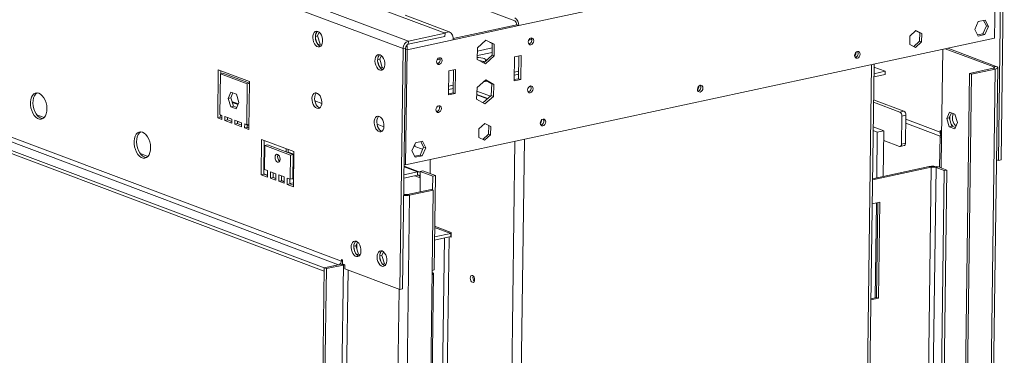
# Model space of a CAD drawing. Units: millimetres. Extents: x 0 to 210, y 0 to 297.
# Drawn here: x 117 to 152, y 53 to 65 of the extents above; entities that cross this region are included whole.
import ezdxf

# ---------------------------------------------------------------- set-up
doc = ezdxf.new("R2010")
doc.units = ezdxf.units.MM

msp = doc.modelspace()

# ---------------------------------------------------------------- linework, layer by layer
at = {"color": 7, "linetype": 'Continuous', "lineweight": 15}
for p, q in [((131.847, 64.243), (89.579, 80.11)), ((88.287, 79.832), (130.556, 63.965)), ((88.1, 79.567), (130.369, 63.7)), ((89.959, 70.407), (128.103, 56.088)), ((128.197, 56.221), (90.053, 70.539)), ((127.595, 55.866), (89.451, 70.185)), ((127.596, 55.979), (89.452, 70.297)), ((151.247, 68.128), (151.194, 64.072)), ((151.335, 59.761), (151.447, 68.24)), ((151.427, 59.781), (151.539, 68.26)), ((134.445, 64.509), (147.313, 67.28)), ((132.749, 65.259), (134.301, 64.676)), ((130.445, 64.875), (131.996, 64.292)), ((134.372, 64.536), (132.137, 64.055)), ((134.445, 64.509), (132.139, 64.012)), ((134.445, 64.509), (134.372, 64.536)), ((150.621, 64.653), (150.496, 64.371)), ((150.863, 64.705), (150.621, 64.653)), ((150.908, 64.502), (150.783, 64.22)), ((150.81, 64.694), (150.908, 64.502)), ((150.981, 64.475), (150.863, 64.705)), ((150.908, 64.502), (150.981, 64.475)), ((127.284, 64.131), (127.358, 64.147)), ((127.289, 64.18), (127.341, 64.294)), ((127.358, 64.147), (127.415, 64.275)), ((127.45, 63.854), (127.358, 64.147)), ((130.556, 63.965), (131.847, 64.243)), ((131.846, 64.131), (131.847, 64.243)), ((148.212, 64.139), (148.208, 63.843)), ((148.424, 64.332), (148.212, 64.139)), ((148.418, 64.326), (148.559, 64.257)), ((148.632, 64.229), (148.424, 64.332)), ((148.559, 64.257), (148.555, 63.961)), ((148.559, 64.257), (148.632, 64.229)), ((148.628, 63.933), (148.632, 64.229)), ((150.496, 64.371), (150.614, 64.14)), ((150.783, 64.22), (150.594, 64.179)), ((150.614, 64.14), (150.856, 64.193)), ((150.783, 64.22), (150.856, 64.193)), ((150.856, 64.193), (150.981, 64.475)), ((127.336, 63.905), (127.288, 64.056)), ((127.381, 63.839), (127.45, 63.854)), ((127.476, 63.79), (127.404, 63.817)), ((127.508, 63.833), (127.45, 63.854)), ((130.458, 59.605), (151.194, 64.072)), ((130.511, 63.662), (132.139, 64.012)), ((130.555, 63.852), (131.846, 64.131)), ((130.555, 63.852), (130.556, 63.965)), ((133.289, 64.001), (132.991, 63.729)), ((133.282, 63.995), (133.508, 63.884)), ((133.581, 63.856), (133.289, 64.001)), ((133.508, 63.884), (133.503, 63.467)), ((133.508, 63.884), (133.581, 63.856)), ((133.576, 63.44), (133.581, 63.856)), ((148.208, 63.843), (148.416, 63.74)), ((148.555, 63.961), (148.349, 63.773)), ((148.416, 63.74), (148.628, 63.933)), ((148.555, 63.961), (148.628, 63.933)), ((129.479, 63.358), (129.531, 63.472)), ((129.548, 63.324), (129.606, 63.453)), ((130.369, 63.7), (130.256, 55.221)), ((130.461, 63.72), (130.349, 55.241)), ((130.461, 63.72), (130.369, 63.7)), ((130.511, 63.662), (130.458, 59.605)), ((130.511, 63.662), (130.46, 63.681)), ((132.991, 63.729), (132.985, 63.313)), ((133.503, 63.467), (133.211, 63.201)), ((133.278, 63.168), (133.576, 63.44)), ((133.503, 63.467), (133.576, 63.44)), ((134.523, 63.458), (134.293, 63.409)), ((134.45, 63.442), (134.439, 62.641)), ((134.512, 62.613), (134.523, 63.458)), ((149.327, 60.573), (149.369, 63.678)), ((149.453, 63.697), (151.165, 63.054)), ((149.546, 63.717), (151.258, 63.074)), ((129.474, 63.309), (129.548, 63.324)), ((129.526, 63.083), (129.478, 63.234)), ((129.64, 63.032), (129.548, 63.324)), ((132.985, 63.313), (133.278, 63.168)), ((133.336, 63.316), (133.275, 63.302)), ((133.275, 63.302), (133.275, 63.259)), ((134.293, 63.409), (134.281, 62.564)), ((146.568, 34.075), (146.952, 63.158)), ((123.844, 61.263), (123.866, 62.953)), ((123.866, 62.953), (124.961, 62.542)), ((123.918, 61.377), (123.937, 62.813)), ((124.03, 62.833), (123.937, 62.813)), ((123.937, 62.813), (124.886, 62.457)), ((123.957, 62.919), (123.956, 62.817)), ((124.96, 62.484), (124.03, 62.833)), ((129.571, 63.017), (129.64, 63.032)), ((129.666, 62.968), (129.594, 62.995)), ((129.698, 63.011), (129.64, 63.032)), ((131.986, 62.912), (131.975, 62.067)), ((132.217, 62.962), (131.986, 62.912)), ((132.143, 62.946), (132.133, 62.144)), ((132.206, 62.117), (132.217, 62.962)), ((134.441, 62.794), (134.284, 62.761)), ((134.443, 62.907), (134.285, 62.873)), ((146.946, 62.703), (147.349, 62.79)), ((146.948, 62.816), (147.35, 62.903)), ((147.35, 62.903), (146.951, 63.052)), ((147.35, 62.903), (147.349, 62.79)), ((150.316, 62.828), (149.93, 33.618)), ((150.389, 62.801), (150.003, 33.59)), ((151.146, 63.007), (150.316, 62.828)), ((150.389, 62.801), (150.316, 62.828)), ((151.219, 62.979), (150.389, 62.801)), ((151.219, 62.979), (150.833, 33.769)), ((150.922, 33.821), (151.308, 63.031)), ((151.146, 63.007), (151.219, 62.979)), ((151.165, 63.054), (151.258, 63.074)), ((124.867, 61.021), (124.886, 62.457)), ((124.96, 62.473), (124.886, 62.457)), ((124.939, 60.852), (124.961, 62.542)), ((132.136, 62.41), (131.979, 62.377)), ((133.282, 62.595), (132.978, 62.334)), ((133.33, 62.555), (133.204, 62.528)), ((133.273, 62.587), (133.495, 62.464)), ((133.568, 62.436), (133.282, 62.595)), ((133.495, 62.464), (133.478, 62.045)), ((133.495, 62.464), (133.568, 62.436)), ((133.551, 62.018), (133.568, 62.436)), ((134.281, 62.564), (134.512, 62.613)), ((134.439, 62.641), (134.282, 62.607)), ((134.439, 62.641), (134.512, 62.613)), ((124.309, 62.167), (124.21, 61.947)), ((124.302, 61.967), (124.381, 62.14)), ((124.309, 62.167), (124.501, 62.095)), ((124.594, 61.803), (124.501, 62.095)), ((131.975, 62.067), (132.206, 62.117)), ((132.133, 62.144), (131.976, 62.11)), ((132.135, 62.298), (131.978, 62.264)), ((132.133, 62.144), (132.206, 62.117)), ((132.978, 62.334), (132.961, 61.916)), ((133.343, 61.93), (132.967, 62.071)), ((133.357, 61.942), (132.968, 62.088)), ((133.449, 62.02), (132.973, 62.199)), ((124.302, 61.967), (124.21, 61.947)), ((124.303, 61.654), (124.21, 61.947)), ((124.302, 61.967), (124.395, 61.674)), ((124.57, 61.751), (124.344, 61.836)), ((124.494, 61.582), (124.594, 61.803)), ((127.263, 61.863), (127.508, 61.771)), ((132.961, 61.916), (133.247, 61.757)), ((133.478, 62.045), (133.183, 61.793)), ((133.247, 61.757), (133.551, 62.018)), ((133.478, 62.045), (133.551, 62.018)), ((147.863, 61.466), (146.934, 61.815)), ((148.002, 61.496), (146.935, 61.896)), ((123.918, 61.377), (123.991, 61.349)), ((123.937, 61.37), (123.936, 61.283)), ((123.991, 61.344), (123.937, 61.365)), ((124.395, 61.674), (124.303, 61.654)), ((124.494, 61.582), (124.303, 61.654)), ((124.395, 61.674), (124.515, 61.629)), ((147.863, 61.466), (148.002, 61.496)), ((149.61, 61.461), (149.51, 61.241)), ((149.603, 61.261), (149.681, 61.434)), ((149.801, 61.389), (149.61, 61.461)), ((149.683, 61.433), (149.678, 61.428)), ((149.894, 61.097), (149.801, 61.389)), ((123.936, 61.283), (123.844, 61.263)), ((123.844, 61.263), (123.99, 61.209)), ((123.99, 61.263), (123.936, 61.283)), ((123.99, 61.209), (123.991, 61.349)), ((124.099, 61.167), (124.101, 61.308)), ((124.191, 61.187), (124.099, 61.167)), ((124.099, 61.167), (124.336, 61.078)), ((124.101, 61.308), (124.338, 61.219)), ((124.192, 61.274), (124.191, 61.187)), ((124.337, 61.133), (124.191, 61.187)), ((124.338, 61.214), (124.192, 61.269)), ((124.336, 61.078), (124.338, 61.219)), ((124.446, 61.037), (124.448, 61.178)), ((124.538, 61.057), (124.446, 61.037)), ((124.446, 61.037), (124.683, 60.948)), ((124.448, 61.178), (124.685, 61.089)), ((124.539, 61.144), (124.538, 61.057)), ((124.684, 61.002), (124.538, 61.057)), ((124.685, 61.084), (124.539, 61.139)), ((124.683, 60.948), (124.685, 61.089)), ((124.793, 60.907), (124.794, 61.048)), ((124.794, 61.048), (124.867, 61.021)), ((124.941, 61.036), (124.867, 61.021)), ((124.886, 61.025), (124.885, 60.927)), ((124.941, 61.029), (124.928, 61.034)), ((129.453, 61.041), (129.698, 60.949)), ((133.25, 61.064), (133.038, 60.87)), ((133.244, 61.058), (133.385, 60.988)), ((133.458, 60.961), (133.25, 61.064)), ((147.922, 60.34), (147.935, 61.326)), ((148.073, 61.356), (147.935, 61.326)), ((148.06, 60.37), (148.073, 61.356)), ((148.069, 61.071), (149.277, 60.618)), ((149.51, 61.241), (149.603, 61.261)), ((149.51, 61.241), (149.603, 60.948)), ((149.695, 60.968), (149.603, 61.261)), ((149.795, 60.876), (149.894, 61.097)), ((124.885, 60.927), (124.793, 60.907)), ((124.793, 60.907), (124.939, 60.852)), ((124.939, 60.907), (124.885, 60.927)), ((124.94, 60.988), (124.886, 61.008)), ((133.038, 60.87), (133.034, 60.574)), ((133.381, 60.692), (133.175, 60.505)), ((133.385, 60.988), (133.381, 60.692)), ((133.381, 60.692), (133.454, 60.665)), ((133.385, 60.988), (133.458, 60.961)), ((133.454, 60.665), (133.458, 60.961)), ((146.921, 60.811), (147.068, 60.756)), ((146.923, 60.947), (147.299, 60.806)), ((147.068, 60.756), (147.047, 59.152)), ((147.299, 60.806), (147.068, 60.756)), ((147.299, 60.806), (147.278, 59.201)), ((149.275, 60.761), (149.276, 60.817)), ((149.276, 60.817), (149.312, 60.803)), ((149.312, 60.803), (149.311, 60.663)), ((149.603, 60.948), (149.695, 60.968)), ((149.603, 60.948), (149.795, 60.876)), ((149.816, 60.923), (149.695, 60.968)), ((125.376, 59.261), (125.392, 60.501)), ((125.392, 60.501), (126.524, 60.076)), ((125.484, 60.466), (125.468, 59.281)), ((130.807, 60.386), (130.682, 60.103)), ((130.786, 60.339), (130.785, 60.258)), ((131.049, 60.438), (130.807, 60.386)), ((130.996, 60.426), (131.094, 60.235)), ((131.167, 60.208), (131.049, 60.438)), ((133.034, 60.574), (133.242, 60.472)), ((133.242, 60.472), (133.454, 60.665)), ((147.294, 60.463), (147.847, 60.255)), ((147.922, 60.34), (148.06, 60.37)), ((149.277, 60.616), (149.262, 59.521)), ((149.329, 60.656), (149.311, 60.663)), ((125.489, 59.446), (125.5, 60.291)), ((125.592, 60.311), (125.5, 60.291)), ((125.5, 60.291), (126.412, 59.948)), ((126.505, 59.968), (125.592, 60.311)), ((126.255, 60.177), (126.253, 60.062)), ((126.322, 60.037), (126.323, 60.151)), ((126.322, 60.056), (126.523, 59.981)), ((126.508, 58.837), (126.524, 60.076)), ((130.682, 60.103), (130.8, 59.873)), ((130.785, 60.258), (131.059, 60.155)), ((131.094, 60.235), (130.969, 59.952)), ((131.042, 59.925), (131.167, 60.208)), ((131.094, 60.235), (131.167, 60.208)), ((147.873, 60.253), (148.012, 60.283)), ((126.401, 59.103), (126.412, 59.948)), ((126.505, 59.968), (126.412, 59.948)), ((126.505, 59.968), (126.493, 59.123)), ((130.969, 59.952), (130.78, 59.912)), ((130.8, 59.873), (131.042, 59.925)), ((130.969, 59.952), (131.042, 59.925)), ((131.329, 59.793), (131.323, 59.3)), ((151.266, 59.787), (151.335, 59.761)), ((151.427, 59.781), (151.335, 59.761)), ((125.468, 59.281), (125.376, 59.261)), ((125.596, 59.233), (125.468, 59.281)), ((125.489, 59.446), (125.598, 59.405)), ((125.595, 59.179), (125.598, 59.405)), ((125.705, 59.138), (125.708, 59.363)), ((125.708, 59.363), (125.89, 59.295)), ((125.799, 59.329), (125.797, 59.158)), ((125.887, 59.07), (125.89, 59.295)), ((130.402, 59.252), (130.884, 59.356)), ((130.964, 59.351), (130.406, 59.561)), ((130.407, 59.624), (130.458, 59.605)), ((130.883, 59.243), (130.884, 59.356)), ((130.977, 59.376), (130.967, 58.661)), ((131.069, 59.396), (130.977, 59.376)), ((131.415, 59.211), (130.977, 59.376)), ((131.507, 59.231), (131.069, 59.396)), ((148.969, 59.523), (146.898, 59.077)), ((148.896, 59.55), (146.899, 59.12)), ((148.969, 59.523), (148.896, 59.55)), ((149.426, 59.405), (149.121, 36.307)), ((149.134, 59.515), (149.226, 59.535)), ((149.134, 59.515), (149.426, 59.405)), ((149.518, 59.425), (149.213, 36.327)), ((149.226, 59.535), (149.518, 59.425)), ((149.518, 59.425), (149.426, 59.405)), ((125.376, 59.261), (125.595, 59.179)), ((125.797, 59.158), (125.705, 59.138)), ((125.705, 59.138), (125.887, 59.07)), ((125.888, 59.124), (125.797, 59.158)), ((125.997, 59.028), (126, 59.254)), ((126.089, 59.048), (125.997, 59.028)), ((125.997, 59.028), (126.179, 58.96)), ((126, 59.254), (126.182, 59.185)), ((126.091, 59.219), (126.089, 59.048)), ((126.18, 59.014), (126.089, 59.048)), ((126.179, 58.96), (126.182, 59.185)), ((126.289, 58.919), (126.292, 59.144)), ((126.381, 58.939), (126.289, 58.919)), ((126.292, 59.144), (126.401, 59.103)), ((126.383, 59.11), (126.381, 58.939)), ((126.381, 58.946), (126.509, 58.974)), ((126.508, 58.891), (126.381, 58.939)), ((126.493, 59.123), (126.401, 59.103)), ((126.511, 59.118), (126.493, 59.125)), ((130.4, 59.139), (130.883, 59.243)), ((130.967, 58.661), (130.974, 59.151)), ((131.408, 58.727), (131.415, 59.211)), ((131.507, 59.231), (131.415, 59.211)), ((131.463, 55.907), (131.507, 59.231)), ((126.289, 58.919), (126.508, 58.837)), ((131.359, 58.745), (130.529, 58.566)), ((131.432, 58.718), (130.602, 58.539)), ((131.046, 29.507), (131.432, 58.718)), ((131.432, 58.718), (131.359, 58.745)), ((130.216, 29.328), (130.602, 58.539)), ((130.529, 58.566), (130.602, 58.539)), ((146.887, 58.231), (147.159, 58.29)), ((147.035, 58.263), (146.991, 54.927)), ((147.085, 58.274), (147.041, 54.937)), ((147.159, 58.29), (147.114, 54.91)), ((132.066, 57.23), (131.483, 57.448)), ((132.064, 57.06), (132.066, 57.23)), ((128.692, 56.908), (128.641, 56.794)), ((128.709, 56.76), (128.767, 56.889)), ((132.05, 57.079), (131.477, 56.956)), ((132.052, 57.192), (131.478, 57.068)), ((132.027, 57.074), (132.064, 57.06)), ((132.05, 57.079), (132.052, 57.192)), ((132.064, 57.083), (132.05, 57.079)), ((132.065, 57.196), (132.052, 57.192)), ((128.709, 56.76), (128.636, 56.745)), ((128.639, 56.67), (128.687, 56.519)), ((128.802, 56.468), (128.709, 56.76)), ((128.748, 56.81), (128.73, 56.806)), ((128.734, 56.816), (128.748, 56.81)), ((128.748, 56.81), (128.746, 56.643)), ((129.605, 56.565), (129.553, 56.451)), ((129.622, 56.418), (129.679, 56.546)), ((128.198, 56.277), (128.197, 56.221)), ((128.234, 56.264), (128.198, 56.277)), ((128.233, 56.123), (128.234, 56.264)), ((128.802, 56.468), (128.732, 56.453)), ((128.755, 56.431), (128.827, 56.404)), ((128.859, 56.447), (128.802, 56.468)), ((129.622, 56.418), (129.548, 56.402)), ((129.552, 56.328), (129.6, 56.176)), ((129.714, 56.126), (129.622, 56.418)), ((127.596, 55.979), (127.293, 33.078)), ((127.669, 55.952), (127.366, 33.051)), ((127.595, 55.866), (127.596, 55.979)), ((128.196, 56.108), (127.596, 55.979)), ((128.103, 56.088), (127.596, 55.979)), ((127.596, 55.979), (127.669, 55.952)), ((128.269, 56.081), (127.669, 55.952)), ((128.269, 56.081), (127.966, 33.18)), ((128.269, 56.081), (128.196, 56.108)), ((128.324, 56.088), (128.233, 56.123)), ((128.322, 55.948), (128.324, 56.088)), ((130.256, 55.221), (128.322, 55.948)), ((129.714, 56.126), (129.645, 56.111)), ((129.668, 56.088), (129.74, 56.061)), ((129.771, 56.104), (129.714, 56.126)), ((131.395, 55.893), (131.463, 55.907)), ((131.31, 45.969), (131.439, 55.779)), ((130.256, 55.221), (130.349, 55.241)), ((147.114, 54.91), (146.842, 54.851)), ((147.041, 54.937), (146.843, 54.895)), ((147.114, 54.91), (147.041, 54.937))]:
    msp.add_line(p, q, dxfattribs=at)
at = {"color": 8, "linetype": 'Continuous', "lineweight": 15}
for p, q in [((131.819, 64.254), (131.996, 64.292)), ((134.897, 64.023), (134.794, 64.001)), ((132.987, 63.456), (133.504, 63.567)), ((133.506, 63.723), (132.989, 63.612)), ((131.669, 63.328), (131.565, 63.305)), ((146.479, 34.056), (146.863, 63.139)), ((151.165, 63.054), (151.165, 63.012)), ((124.561, 61.73), (124.353, 61.808)), ((117.735, 61.274), (117.472, 61.372)), ((148.071, 61.213), (149.275, 60.761)), ((149.312, 60.769), (149.275, 60.761)), ((134.309, 60.435), (133.925, 31.352)), ((134.641, 60.506), (134.256, 31.424)), ((149.327, 60.573), (149.313, 59.502)), ((121.386, 59.903), (121.122, 60.002)), ((125.596, 59.242), (125.468, 59.289)), ((130.884, 59.356), (130.405, 59.536)), ((148.969, 59.523), (148.837, 49.526)), ((149.001, 49.462), (149.134, 59.515)), ((125.888, 59.132), (125.797, 59.166)), ((126.18, 59.022), (126.089, 59.057)), ((126.464, 59.117), (126.511, 59.099)), ((130.784, 59.222), (130.974, 59.151)), ((132.052, 57.192), (131.483, 57.405)), ((131.824, 57.031), (131.676, 45.831)), ((131.841, 45.771), (131.99, 57.066)), ((128.197, 56.221), (128.234, 56.229)), ((128.133, 33.285), (128.432, 55.906)), ((129.929, 32.611), (130.228, 55.232))]:
    msp.add_line(p, q, dxfattribs=at)
at = {"color": 7, "linetype": 'Continuous', "lineweight": 15, "flags": 128}
for points in [[(127.369, 64.302), (127.415, 64.275), (127.458, 64.23), (127.494, 64.17), (127.521, 64.1), (127.535, 64.026), (127.538, 63.952), (127.527, 63.884), (127.505, 63.827), (127.472, 63.786), (127.431, 63.763), (127.385, 63.761), (127.338, 63.779), (127.293, 63.815), (127.253, 63.868), (127.221, 63.934), (127.2, 64.007), (127.192, 64.082), (127.196, 64.153), (127.213, 64.216), (127.241, 64.265), (127.278, 64.297), (127.322, 64.31), (127.369, 64.302)], [(127.468, 63.783), (127.43, 63.798), (127.385, 63.835), (127.345, 63.888), (127.314, 63.954), (127.293, 64.026), (127.284, 64.101), (127.288, 64.173), (127.305, 64.236), (127.333, 64.285), (127.355, 64.307)], [(134.873, 63.837), (134.836, 63.838), (134.805, 63.857), (134.785, 63.891), (134.778, 63.934), (134.786, 63.981), (134.807, 64.024), (134.839, 64.057), (134.876, 64.074), (134.913, 64.073), (134.944, 64.054), (134.965, 64.02), (134.972, 63.976), (134.964, 63.929), (134.942, 63.886), (134.91, 63.854), (134.873, 63.837)], [(129.559, 63.48), (129.605, 63.453), (129.648, 63.408), (129.684, 63.348), (129.711, 63.278), (129.726, 63.203), (129.728, 63.13), (129.717, 63.062), (129.695, 63.005), (129.662, 62.964), (129.621, 62.941), (129.575, 62.939), (129.528, 62.957), (129.483, 62.993), (129.443, 63.046), (129.411, 63.112), (129.391, 63.184), (129.382, 63.259), (129.386, 63.331), (129.403, 63.394), (129.431, 63.443), (129.468, 63.475), (129.512, 63.488), (129.559, 63.48)], [(129.658, 62.961), (129.62, 62.976), (129.575, 63.013), (129.535, 63.066), (129.504, 63.131), (129.483, 63.204), (129.474, 63.279), (129.478, 63.351), (129.495, 63.414), (129.523, 63.463), (129.545, 63.485)], [(146.368, 63.6), (146.331, 63.583), (146.299, 63.55), (146.277, 63.507), (146.269, 63.46), (146.276, 63.417), (146.297, 63.383), (146.328, 63.364), (146.365, 63.363), (146.402, 63.38), (146.434, 63.412), (146.455, 63.455), (146.463, 63.502), (146.456, 63.546), (146.436, 63.58), (146.405, 63.598), (146.368, 63.6)], [(131.645, 63.142), (131.608, 63.143), (131.577, 63.162), (131.556, 63.195), (131.549, 63.239), (131.557, 63.286), (131.579, 63.329), (131.61, 63.361), (131.648, 63.378), (131.685, 63.377), (131.716, 63.358), (131.736, 63.324), (131.743, 63.281), (131.735, 63.234), (131.713, 63.191), (131.682, 63.159), (131.645, 63.142)], [(133.275, 63.302), (133.262, 63.326), (133.227, 63.347), (133.174, 63.365), (133.106, 63.379), (133.028, 63.387), (132.986, 63.388)], [(151.146, 63.007), (151.163, 63.011), (151.176, 63.016), (151.185, 63.022), (151.19, 63.029), (151.19, 63.035), (151.186, 63.042), (151.178, 63.048), (151.165, 63.054)], [(151.219, 62.979), (151.252, 62.988), (151.279, 62.999), (151.297, 63.011), (151.307, 63.024), (151.308, 63.037), (151.299, 63.05), (151.283, 63.062), (151.258, 63.074)], [(140.833, 62.407), (140.796, 62.39), (140.764, 62.358), (140.743, 62.315), (140.735, 62.268), (140.741, 62.225), (140.762, 62.191), (140.793, 62.172), (140.83, 62.171), (140.867, 62.188), (140.899, 62.22), (140.92, 62.263), (140.928, 62.31), (140.922, 62.354), (140.901, 62.388), (140.87, 62.406), (140.833, 62.407)], [(117.546, 62.128), (117.608, 62.093), (117.668, 62.04), (117.721, 61.969), (117.766, 61.885), (117.8, 61.791), (117.823, 61.692), (117.832, 61.592), (117.827, 61.496), (117.809, 61.408), (117.778, 61.333), (117.736, 61.274), (117.685, 61.234), (117.627, 61.215), (117.565, 61.217), (117.502, 61.241), (117.441, 61.285), (117.384, 61.347), (117.334, 61.425), (117.295, 61.515), (117.266, 61.612), (117.25, 61.712), (117.248, 61.811), (117.26, 61.903), (117.284, 61.985), (117.321, 62.052), (117.368, 62.102), (117.422, 62.132), (117.483, 62.141), (117.546, 62.128)], [(117.683, 61.233), (117.626, 61.246), (117.563, 61.28), (117.504, 61.334), (117.45, 61.404), (117.405, 61.489), (117.371, 61.583), (117.349, 61.682), (117.34, 61.782), (117.345, 61.878), (117.363, 61.965), (117.394, 62.04), (117.435, 62.099), (117.486, 62.139), (117.488, 62.14)], [(127.333, 61.598), (127.286, 61.626), (127.243, 61.671), (127.207, 61.731), (127.181, 61.801), (127.166, 61.875), (127.164, 61.949), (127.174, 62.017), (127.197, 62.073), (127.23, 62.115), (127.271, 62.137), (127.316, 62.14), (127.363, 62.122), (127.409, 62.085), (127.448, 62.032), (127.48, 61.967), (127.501, 61.894), (127.51, 61.819), (127.505, 61.748), (127.489, 61.685), (127.461, 61.636), (127.423, 61.603), (127.38, 61.591), (127.333, 61.598)], [(127.326, 62.138), (127.304, 62.116), (127.276, 62.067), (127.26, 62.004), (127.255, 61.932), (127.264, 61.857), (127.285, 61.785), (127.316, 61.719), (127.356, 61.666), (127.401, 61.63), (127.439, 61.614)], [(134.851, 62.147), (134.814, 62.148), (134.783, 62.167), (134.762, 62.201), (134.755, 62.244), (134.763, 62.291), (134.785, 62.334), (134.817, 62.367), (134.854, 62.384), (134.891, 62.383), (134.922, 62.364), (134.942, 62.33), (134.949, 62.286), (134.941, 62.239), (134.92, 62.196), (134.888, 62.164), (134.851, 62.147)], [(131.622, 61.452), (131.585, 61.453), (131.554, 61.471), (131.534, 61.505), (131.527, 61.549), (131.535, 61.596), (131.556, 61.639), (131.588, 61.671), (131.625, 61.688), (131.662, 61.687), (131.693, 61.668), (131.714, 61.634), (131.721, 61.591), (131.713, 61.544), (131.691, 61.501), (131.659, 61.469), (131.622, 61.452)], [(129.53, 61.311), (129.577, 61.284), (129.62, 61.239), (129.656, 61.179), (129.682, 61.109), (129.697, 61.035), (129.699, 60.961), (129.689, 60.893), (129.666, 60.836), (129.633, 60.795), (129.592, 60.772), (129.547, 60.77), (129.499, 60.788), (129.454, 60.824), (129.414, 60.877), (129.383, 60.943), (129.362, 61.016), (129.353, 61.09), (129.357, 61.162), (129.374, 61.225), (129.402, 61.274), (129.439, 61.306), (129.483, 61.319), (129.53, 61.311)], [(129.516, 61.316), (129.494, 61.294), (129.466, 61.245), (129.45, 61.182), (129.445, 61.11), (129.454, 61.035), (129.475, 60.963), (129.507, 60.897), (129.546, 60.844), (129.592, 60.807), (129.629, 60.792)], [(135.298, 61.215), (135.261, 61.198), (135.229, 61.166), (135.208, 61.123), (135.2, 61.076), (135.207, 61.032), (135.227, 60.999), (135.258, 60.98), (135.295, 60.979), (135.332, 60.996), (135.364, 61.028), (135.386, 61.071), (135.394, 61.118), (135.387, 61.162), (135.366, 61.195), (135.335, 61.214), (135.298, 61.215)], [(121.196, 60.757), (121.258, 60.723), (121.318, 60.67), (121.371, 60.599), (121.416, 60.515), (121.451, 60.421), (121.473, 60.322), (121.482, 60.222), (121.477, 60.126), (121.459, 60.038), (121.428, 59.963), (121.386, 59.904), (121.335, 59.864), (121.277, 59.845), (121.215, 59.847), (121.152, 59.871), (121.091, 59.915), (121.034, 59.977), (120.985, 60.055), (120.945, 60.145), (120.916, 60.242), (120.901, 60.342), (120.899, 60.441), (120.91, 60.533), (120.935, 60.615), (120.971, 60.682), (121.018, 60.732), (121.073, 60.762), (121.133, 60.77), (121.196, 60.757)], [(121.334, 59.863), (121.276, 59.876), (121.213, 59.91), (121.154, 59.964), (121.101, 60.034), (121.056, 60.118), (121.021, 60.212), (120.999, 60.312), (120.99, 60.412), (120.995, 60.508), (121.013, 60.595), (121.044, 60.67), (121.086, 60.729), (121.137, 60.769), (121.138, 60.77)], [(147.847, 60.255), (147.862, 60.252), (147.875, 60.253), (147.888, 60.259), (147.899, 60.269), (147.909, 60.283), (147.916, 60.299), (147.92, 60.319), (147.922, 60.34)], [(148.06, 60.37), (148.058, 60.349), (148.054, 60.329), (148.047, 60.312), (148.038, 60.299), (148.026, 60.289), (148.014, 60.283), (148.012, 60.283)], [(149.329, 60.658), (149.306, 60.649), (149.288, 60.637), (149.278, 60.624), (149.277, 60.611), (149.286, 60.597), (149.303, 60.585), (149.327, 60.573)], [(125.95, 59.7), (125.916, 59.723), (125.888, 59.764), (125.869, 59.816), (125.863, 59.871), (125.87, 59.922), (125.89, 59.959), (125.92, 59.978), (125.954, 59.976), (125.988, 59.952), (126.017, 59.912), (126.036, 59.86), (126.042, 59.804), (126.034, 59.754), (126.014, 59.716), (125.985, 59.697), (125.95, 59.7)], [(128.72, 56.916), (128.673, 56.924), (128.629, 56.911), (128.592, 56.879), (128.564, 56.83), (128.547, 56.767), (128.543, 56.695), (128.552, 56.62), (128.573, 56.548), (128.604, 56.482), (128.644, 56.429), (128.689, 56.393), (128.736, 56.375), (128.782, 56.377), (128.823, 56.4), (128.856, 56.441), (128.879, 56.498), (128.889, 56.566), (128.887, 56.639), (128.872, 56.714), (128.845, 56.784), (128.809, 56.844), (128.767, 56.889), (128.72, 56.916)], [(128.819, 56.397), (128.781, 56.412), (128.736, 56.449), (128.696, 56.502), (128.665, 56.567), (128.644, 56.64), (128.635, 56.715), (128.64, 56.787), (128.656, 56.85), (128.684, 56.899), (128.706, 56.921)], [(129.632, 56.574), (129.586, 56.581), (129.542, 56.569), (129.505, 56.536), (129.477, 56.487), (129.46, 56.424), (129.456, 56.353), (129.464, 56.278), (129.485, 56.205), (129.517, 56.14), (129.557, 56.087), (129.602, 56.05), (129.649, 56.032), (129.695, 56.035), (129.736, 56.058), (129.768, 56.099), (129.791, 56.155), (129.802, 56.223), (129.799, 56.297), (129.784, 56.372), (129.758, 56.441), (129.722, 56.501), (129.679, 56.546), (129.632, 56.574)], [(129.731, 56.054), (129.694, 56.07), (129.649, 56.107), (129.609, 56.16), (129.577, 56.225), (129.557, 56.298), (129.548, 56.373), (129.552, 56.444), (129.569, 56.507), (129.597, 56.556), (129.619, 56.578)], [(128.249, 56.117), (128.234, 56.115), (128.196, 56.108)], [(131.393, 55.74), (131.41, 55.747), (131.428, 55.759), (131.438, 55.772), (131.439, 55.785), (131.43, 55.798), (131.413, 55.811), (131.394, 55.82)], [(132.891, 55.561), (132.885, 55.518), (132.868, 55.486), (132.842, 55.469), (132.813, 55.471), (132.784, 55.491), (132.759, 55.526), (132.743, 55.571), (132.738, 55.618), (132.744, 55.662), (132.761, 55.694), (132.787, 55.71), (132.816, 55.708), (132.845, 55.688), (132.87, 55.653), (132.886, 55.608), (132.891, 55.561)]]:
    msp.add_lwpolyline(points, dxfattribs=at)
at = {"color": 7, "linetype": 'Continuous', "lineweight": 15}
for centre, radius, start, end in [((134.223, 64.548), 0.15, 355.3515, 58.738), ((134.147, 64.533), 0.299, 355.3526, 58.7381), ((131.841, 64.036), 0.299, 355.3526, 58.7381), ((130.641, 63.706), 0.273, 108.2006, 181.2621), ((130.597, 63.723), 0.136, 108.2007, 181.262), ((134.762, 63.998), 0.139, 285.5229, 33.3274), ((146.16, 63.559), 0.158, 314.4811, 4.3697), ((146.252, 63.524), 0.14, 286.0866, 32.7637), ((146.251, 63.524), 0.14, 286.7156, 32.7123), ((131.533, 63.302), 0.139, 285.523, 33.3272), ((133.041, 62.799), 0.472, 65.0969, 86.3913), ((140.717, 62.332), 0.14, 286.0843, 32.766), ((140.717, 62.332), 0.14, 286.7153, 32.7123), ((134.739, 62.308), 0.139, 285.5229, 33.3274), ((140.625, 62.367), 0.158, 314.4807, 4.3695), ((131.511, 61.612), 0.139, 285.523, 33.3272), ((147.786, 61.338), 0.15, 355.3537, 58.7381), ((147.924, 61.368), 0.15, 355.3537, 58.7381), ((150.104, 61.255), 0.392, 156.6374, 226.9), ((135.09, 61.175), 0.158, 314.4826, 4.3684), ((135.182, 61.14), 0.14, 286.0865, 32.764), ((135.182, 61.14), 0.14, 286.7151, 32.7127), ((150.021, 61.247), 0.4, 170.3733, 188.1124), ((149.941, 61.177), 0.301, 207.3443, 228.5875), ((149.5, 60.754), 0.225, 178.1497, 208.4454), ((126.147, 59.88), 0.194, 153.766, 230.5441), ((130.916, 59.221), 0.139, 64.1049, 103.0658), ((149.031, 58.886), 0.678, 73.2578, 101.5208), ((149.037, 59.191), 0.339, 73.258, 101.5206), ((130.894, 59.164), 0.0805, 350.6526, 98.0699), ((130.465, 59.248), 0.722, 264.2138, 280.9619), ((130.46, 58.922), 0.363, 259.2672, 280.9629), ((128.061, 56.218), 0.136, 288.2008, 1.2646), ((128.332, 55.767), 0.32, 91.4813, 101.4336), ((133.001, 55.63), 0.172, 158.6057, 225.7052)]:
    msp.add_arc(centre, radius, start, end, dxfattribs=at)
msp.add_open_spline([(130.511, 63.662), (130.514, 63.689), (130.521, 63.744), (130.511, 63.797), (130.506, 63.823)], degree=3, knots=[0, 0, 0, 0, 0.500499, 1, 1, 1, 1], dxfattribs=at)

doc.saveas('drawing.dxf')
